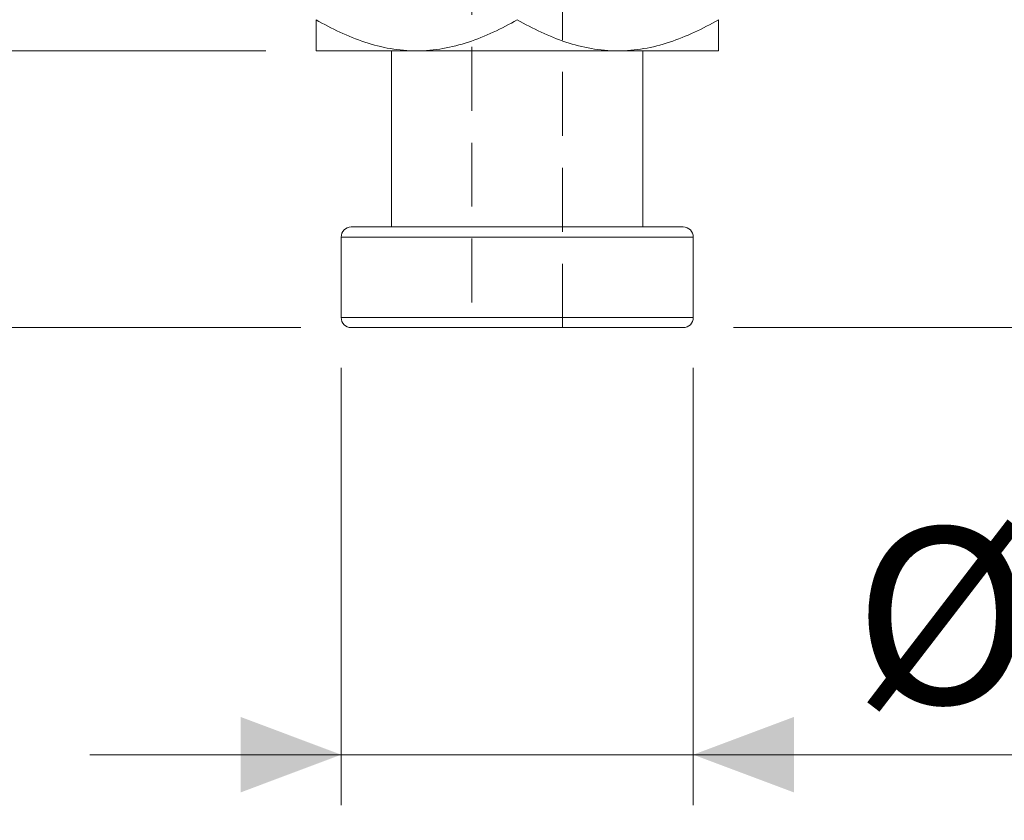
# Model space of a CAD drawing. Units: millimetres. Extents: x 20 to 197, y 10 to 285.
# Drawn here: x 98 to 117, y 116 to 132 of the extents above; entities that cross this region are included whole.
import ezdxf

# ---------------------------------------------------------------- set-up
doc = ezdxf.new("R2010")
doc.units = ezdxf.units.MM
doc.linetypes.add('HIDDEN', pattern=[1.905, 1.27, -0.635])
doc.styles.add('SLDTEXTSTYLE1', font='TXT', dxfattribs={"width": 0.75, "bigfont": 'bigfont'})
doc.dimstyles.new('SLDDIMSTYLE0', dxfattribs={"dimtxt": 3.5, "dimasz": 2, "dimexe": 0, "dimexo": 0.0625, "dimgap": 0.875, "dimtad": 3, "dimdec": 1, "dimrnd": 1e-09, "dimzin": 12, "dimdsep": 46, "dimtxsty": 'SLDTEXTSTYLE1', "dimsah": 1, "dimcen": 0.09, "dimadec": 0, "dimazin": 3, "dimtfac": 1, "dimtdec": 1, "dimtofl": 0, "dimtmove": 0, "dimatfit": 3, "dimfxl": 1, "dimfrac": 2, "dimtolj": 1, "dimtzin": 12, "dimarcsym": 0})
doc.dimstyles.new('SLDDIMSTYLE3', dxfattribs={"dimtxt": 3.5, "dimasz": 2, "dimexe": 0, "dimexo": 0.0625, "dimgap": 0.875, "dimtad": 3, "dimdec": 1, "dimrnd": 1e-09, "dimzin": 12, "dimdsep": 46, "dimtxsty": 'SLDTEXTSTYLE1', "dimsah": 1, "dimcen": 0.09, "dimadec": 0, "dimazin": 3, "dimtfac": 1, "dimtdec": 1, "dimtmove": 0, "dimatfit": 0, "dimfxl": 1, "dimfrac": 2, "dimtolj": 1, "dimtzin": 12, "dimarcsym": 0})

# ---------------------------------------------------------------- blocks, each defined once
blk = doc.blocks.new('_D_1')
at = {"color": 7, "linetype": 'Continuous', "lineweight": 0}
for p, q in [((110.084, 189.697), (136.003, 189.697)), ((135.003, 189.697), (135.003, 125.397)), ((111.884, 125.397), (136.003, 125.397))]:
    blk.add_line(p, q, dxfattribs=at)
for points in [[(135.003, 189.697), (134.253, 187.697), (135.753, 187.697)], [(135.003, 125.397), (135.753, 127.397), (134.253, 127.397)]]:
    blk.add_solid(points, dxfattribs=at)
at = {"color": 7, "linetype": 'Continuous', "lineweight": 0, "insert": (130.491, 153.021, 0.1), "char_height": 3.5, "attachment_point": 1, "rotation": 90, "style": 'SLDTEXTSTYLE1'}
blk.add_mtext('64.3', dxfattribs=at)
blk = doc.blocks.new('_D_6')
at = {"color": 7, "linetype": 'Continuous', "lineweight": 0}
for p, q in [((90.667, 130.897), (90.667, 135.897)), ((102.584, 130.897), (89.667, 130.897)), ((90.667, 130.897), (90.667, 125.397)), ((103.284, 125.397), (89.667, 125.397)), ((90.667, 125.397), (90.667, 115.607))]:
    blk.add_line(p, q, dxfattribs=at)
for points in [[(90.667, 130.897), (91.417, 132.897), (89.917, 132.897)], [(90.667, 125.397), (89.917, 123.397), (91.417, 123.397)]]:
    blk.add_solid(points, dxfattribs=at)
at = {"color": 7, "linetype": 'Continuous', "lineweight": 0, "insert": (86.155, 115.607, 0.1), "char_height": 3.5, "attachment_point": 1, "rotation": 90, "style": 'SLDTEXTSTYLE1'}
blk.add_mtext('5.5', dxfattribs=at)
blk = doc.blocks.new('_D_7')
at = {"color": 7, "linetype": 'Continuous', "lineweight": 0}
for p, q in [((104.084, 124.597), (104.084, 115.911)), ((111.084, 124.597), (111.084, 115.911)), ((104.084, 116.911), (99.084, 116.911)), ((104.084, 116.911), (111.084, 116.911)), ((111.084, 116.911), (122.139, 116.911))]:
    blk.add_line(p, q, dxfattribs=at)
for points in [[(104.084, 116.911), (102.084, 117.661), (102.084, 116.161)], [(111.084, 116.911), (113.084, 116.161), (113.084, 117.661)]]:
    blk.add_solid(points, dxfattribs=at)
at = {"color": 7, "linetype": 'Continuous', "lineweight": 0, "char_height": 3.5, "attachment_point": 1, "style": 'SLDTEXTSTYLE1'}
for s, insert in [('%%c', (114.275, 121.423, 0.1)), ('7', (119.553, 121.476, 0.1))]:
    blk.add_mtext(s, dxfattribs=dict(at, insert=insert))

msp = doc.modelspace()

# ---------------------------------------------------------------- linework, layer by layer
at = {"color": 7, "linetype": 'HIDDEN', "lineweight": 0}
for p, q in [((106.684, 138.597), (106.684, 125.397)), ((108.484, 125.397), (108.484, 138.597)), ((111.084, 127.197), (104.084, 127.197)), ((111.084, 125.597), (104.084, 125.597))]:
    msp.add_line(p, q, dxfattribs=at)
at = {"color": 7, "linetype": 'Continuous', "lineweight": 15}
for p, q in [((103.584, 130.897), (105.584, 130.897)), ((105.084, 130.897), (105.084, 127.397)), ((105.584, 130.897), (109.584, 130.897)), ((109.584, 130.897), (111.584, 130.897)), ((110.084, 127.397), (110.084, 130.897)), ((104.284, 127.397), (110.442, 127.397)), ((110.442, 127.397), (110.884, 127.397)), ((104.084, 127.197), (104.084, 125.597)), ((111.084, 125.597), (111.084, 127.197)), ((104.284, 125.397), (110.442, 125.397)), ((110.442, 125.397), (110.884, 125.397))]:
    msp.add_line(p, q, dxfattribs=at)
at = {"color": 8, "linetype": 'Continuous', "lineweight": 15}
for p, q in [((104.084, 127.197), (110.616, 127.197)), ((110.616, 127.197), (111.084, 127.197)), ((104.084, 125.597), (110.616, 125.597)), ((110.616, 125.597), (111.084, 125.597))]:
    msp.add_line(p, q, dxfattribs=at)
at = {"color": 7, "linetype": 'Continuous', "lineweight": 15}
for centre, start, end in [((104.284, 127.197), 90, 180), ((110.884, 127.197), 0, 90), ((104.284, 125.597), 180, 270), ((110.884, 125.597), 270, 0)]:
    msp.add_arc(centre, 0.2, start, end, dxfattribs=at)
for points, knots in [([(105.584, 130.897), (105.233, 130.897), (104.891, 130.959), (104.388, 131.125), (104.221, 131.192), (103.897, 131.343), (103.739, 131.426), (103.584, 131.516)], [0, 0, 0, 0, 0.5, 0.5, 0.75, 0.75, 1, 1, 1, 1]), ([(103.584, 130.897), (103.584, 130.897), (103.584, 130.958), (103.584, 131.18), (103.584, 131.335), (103.584, 131.516)], [0, 0, 0, 0, 0.5, 0.5, 1, 1, 1, 1]), ([(107.584, 131.516), (107.274, 131.337), (106.948, 131.18), (106.448, 131.015), (106.279, 130.972), (105.936, 130.913), (105.76, 130.897), (105.584, 130.897)], [0, 0, 0, 0, 0.5, 0.5, 0.75, 0.75, 1, 1, 1, 1]), ([(107.584, 131.516), (107.898, 131.335), (108.219, 131.181), (108.717, 131.016), (108.886, 130.973), (109.231, 130.913), (109.409, 130.897), (109.584, 130.897)], [0, 0, 0, 0, 0.5, 0.5, 0.75, 0.75, 1, 1, 1, 1]), ([(109.584, 130.897), (109.932, 130.897), (110.274, 130.958), (110.949, 131.18), (111.271, 131.335), (111.584, 131.516)], [0, 0, 0, 0, 0.5, 0.5, 1, 1, 1, 1]), ([(111.584, 131.516), (111.584, 131.335), (111.584, 131.181), (111.584, 131.016), (111.584, 130.973), (111.584, 130.913), (111.584, 130.897), (111.584, 130.897)], [0, 0, 0, 0, 0.5, 0.5, 0.75, 0.75, 1, 1, 1, 1])]:
    msp.add_open_spline(points, degree=3, knots=knots, dxfattribs=at)

# ---------------------------------------------------------------- dimensions: what is measured, and where the dimension line sits
at = {"color": 7, "linetype": 'Continuous', "lineweight": 0}
for base, p1, p2, dimstyle, picture, middle in [((135.003, 125.397), (109.084, 189.697), (110.884, 125.397), 'SLDDIMSTYLE0', '_D_1', (135.003, 157.547)), ((90.667, 125.397), (103.584, 130.897), (104.284, 125.397), 'SLDDIMSTYLE3', '_D_6', (90.667, 118.84))]:
    dim = msp.add_linear_dim(base=base, p1=p1, p2=p2, angle=90, dimstyle=dimstyle, dxfattribs=at)
    dim.commit()
    dim.dimension.update_dxf_attribs({"geometry": picture, "text_midpoint": middle, "dimtype": 160})
dim = msp.add_linear_dim(base=(111.084, 116.911), p1=(104.084, 125.597), p2=(111.084, 125.597), text='%%c<>', dimstyle='SLDDIMSTYLE3', dxfattribs=at)
dim.commit()
dim.dimension.update_dxf_attribs({"geometry": '_D_7', "text_midpoint": (118.207, 116.911), "dimtype": 160})

doc.saveas('drawing.dxf')
